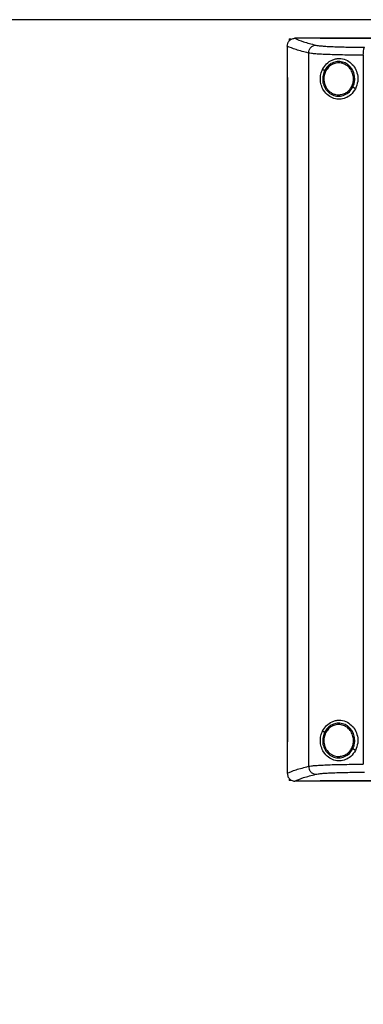
# Model space of a CAD drawing. Extents: x 0.4 to 10.6, y 0.4 to 8.1.
# Drawn here: x 6.5 to 6.8, y 3.8 to 4.6 of the extents above; entities that cross this region are included whole.
import ezdxf

# ---------------------------------------------------------------- set-up
doc = ezdxf.new("R2010")
doc.units = 0
doc.linetypes.add('SLD-SOLID', pattern=[0])
doc.layers.get('0').update_dxf_attribs({"linetype": 'CONTINUOUS'})
doc.styles.add('SLDTEXTSTYLE0', font='TXT', dxfattribs={"width": 0.75})
doc.dimstyles.new('SLDDIMSTYLE1', dxfattribs={"dimtxt": 0.125, "dimasz": 0.13, "dimexe": 0, "dimexo": 0.0625, "dimgap": 0.03125, "dimtad": 0, "dimtih": 1, "dimtoh": 1, "dimdec": 1, "dimlfac": 20, "dimrnd": 1e-09, "dimzin": 12, "dimtxsty": 'SLDTEXTSTYLE0', "dimsah": 1, "dimcen": 0.09, "dimazin": 3, "dimtfac": 1, "dimtdec": 1, "dimtofl": 0, "dimtmove": 0, "dimatfit": 3, "dimtolj": 1, "dimtzin": 12})

# ---------------------------------------------------------------- blocks, each defined once
blk = doc.blocks.new('_D_4')
at = {"color": 7, "linetype": 'SLD-SOLID'}
for p, q in [((6.81073, 4.55466), (5.40052, 4.55466)), ((5.52552, 4.55466), (5.52552, 3.61353)), ((5.52552, 2.47396), (5.52552, 3.41509)), ((6.6097, 2.47396), (5.40052, 2.47396))]:
    blk.add_line(p, q, dxfattribs=at)
for points in [[(5.52552, 4.55466), (5.50552, 4.42466), (5.54552, 4.42466)], [(5.52552, 2.47396), (5.54552, 2.60396), (5.50552, 2.60396)]]:
    blk.add_solid(points, dxfattribs=at)
at = {"color": 7, "linetype": 'SLD-SOLID', "insert": (5.36388, 3.57622), "char_height": 0.125, "attachment_point": 1, "style": 'SLDTEXTSTYLE0'}
blk.add_mtext('41.6', dxfattribs=at)

msp = doc.modelspace()

# ---------------------------------------------------------------- linework, layer by layer
at = {"color": 7, "linetype": 'SLD-SOLID'}
for p, q in [((6.7423, 4.53931), (6.7423, 4.53792)), ((6.7423, 4.53931), (6.74352, 4.53931)), ((6.74647, 4.53984), (6.74657, 4.53984)), ((6.76684, 4.53986), (6.76684, 4.53979)), ((6.76684, 4.53979), (6.76684, 4.53973)), ((6.74058, 4.53362), (6.74058, 4.53345)), ((6.74058, 4.53345), (6.74058, 4.50869)), ((6.75766, 4.52812), (6.75766, 3.9612)), ((6.80119, 4.5265), (6.80119, 3.96282)), ((6.74056, 4.50869), (6.74056, 3.98064)), ((6.7408, 4.50869), (6.7408, 3.98064)), ((6.74082, 4.50869), (6.7408, 4.50869)), ((6.74082, 4.50869), (6.74082, 3.98064)), ((6.77034, 4.51423), (6.76874, 4.51517)), ((6.77034, 4.51423), (6.76887, 4.50929)), ((6.7712, 4.51372), (6.76984, 4.50916)), ((6.79494, 4.49977), (6.7928, 4.50103)), ((6.77034, 3.98829), (6.76874, 3.98923)), ((6.77034, 3.98829), (6.76887, 3.98335)), ((6.7712, 3.98778), (6.76984, 3.98322)), ((6.74058, 3.98064), (6.74058, 3.95587)), ((6.7408, 3.98064), (6.74082, 3.98064)), ((6.76984, 3.98322), (6.76975, 3.98169)), ((6.79494, 3.97383), (6.7928, 3.97509)), ((6.74058, 3.9557), (6.74058, 3.95587)), ((6.7423, 3.9514), (6.7423, 3.95001)), ((6.74352, 3.95001), (6.7423, 3.95001)), ((6.74647, 3.94948), (6.74657, 3.94948)), ((6.76684, 3.94959), (6.76684, 3.94953)), ((6.76684, 3.94953), (6.76684, 3.94946))]:
    msp.add_line(p, q, dxfattribs=at)
for points, knots in [([(6.74058, 4.53362), (6.74067, 4.53438), (6.74084, 4.53589), (6.74202, 4.53783), (6.74361, 4.53916), (6.74519, 4.53976), (6.74612, 4.53982), (6.74647, 4.53984)], [0, 0, 0, 0, 0.238785, 0.477903, 0.695783, 0.884778, 1, 1, 1, 1]), ([(6.74657, 4.53984), (6.74872, 4.53893), (6.75302, 4.53709), (6.75988, 4.53533), (6.76333, 4.53445)], [0, 0, 0, 0, 0.497281, 1, 1, 1, 1]), ([(6.76684, 4.53984), (6.76305, 4.53984), (6.75629, 4.53984), (6.74954, 4.53984), (6.74657, 4.53984)], [0, 0, 0, 0, 0.560233, 1, 1, 1, 1]), ([(7.28523, 4.53986), (7.26616, 4.53986), (7.22794, 4.53986), (7.17005, 4.53986), (7.11178, 4.53986), (7.05325, 4.53986), (6.99499, 4.53986), (6.93717, 4.53986), (6.87995, 4.53986), (6.8231, 4.53986), (6.78557, 4.53986), (6.76684, 4.53986)], [0, 0, 0, 0, 0.111407, 0.22326, 0.335435, 0.447801, 0.560228, 0.67058, 0.78074, 0.890587, 1, 1, 1, 1]), ([(6.76688, 4.53979), (6.76687, 4.53979), (6.76686, 4.53979), (6.76685, 4.53979), (6.76684, 4.53979)], [0, 0, 0, 0, 0.559235, 1, 1, 1, 1]), ([(7.02604, 4.53973), (7.02586, 4.53973), (7.025, 4.53973), (7.02345, 4.53973), (7.02138, 4.53973), (7.01931, 4.53973), (7.01724, 4.53973), (7.01517, 4.53973), (7.0131, 4.53973), (7.01103, 4.53973), (7.00896, 4.53973), (7.00689, 4.53973), (7.00482, 4.53973), (7.00275, 4.53973), (7.00068, 4.53973), (6.99861, 4.53973), (6.99654, 4.53973), (6.99447, 4.53973), (6.9924, 4.53973), (6.99034, 4.53973), (6.98827, 4.53973), (6.9862, 4.53973), (6.98413, 4.53973), (6.98206, 4.53973), (6.97999, 4.53973), (6.97792, 4.53973), (6.97585, 4.53973), (6.97378, 4.53973), (6.97172, 4.53973), (6.96965, 4.53973), (6.96758, 4.53973), (6.96551, 4.53973), (6.96344, 4.53973), (6.96138, 4.53973), (6.95931, 4.53973), (6.95724, 4.53973), (6.95517, 4.53973), (6.95311, 4.53973), (6.95104, 4.53973), (6.94897, 4.53973), (6.94691, 4.53973), (6.94484, 4.53973), (6.94277, 4.53973), (6.94071, 4.53973), (6.93864, 4.53973), (6.93658, 4.53973), (6.93451, 4.53973), (6.93244, 4.53973), (6.93038, 4.53973), (6.92831, 4.53973), (6.92625, 4.53973), (6.92418, 4.53973), (6.92212, 4.53973), (6.92006, 4.53973), (6.91799, 4.53973), (6.91593, 4.53973), (6.91387, 4.53973), (6.9118, 4.53973), (6.91008, 4.53973), (6.90836, 4.53973), (6.90665, 4.53973), (6.90458, 4.53973), (6.90252, 4.53973), (6.90046, 4.53973), (6.8984, 4.53973), (6.89634, 4.53973), (6.89428, 4.53973), (6.89221, 4.53973), (6.89015, 4.53973), (6.88809, 4.53973), (6.88603, 4.53973), (6.88398, 4.53973), (6.88192, 4.53973), (6.87986, 4.53973), (6.8778, 4.53973), (6.87574, 4.53973), (6.87368, 4.53973), (6.87162, 4.53973), (6.86957, 4.53973), (6.86751, 4.53973), (6.86545, 4.53973), (6.8634, 4.53973), (6.86134, 4.53973), (6.85929, 4.53973), (6.85723, 4.53973), (6.85518, 4.53973), (6.85312, 4.53973), (6.85107, 4.53973), (6.84902, 4.53973), (6.8473, 4.53973), (6.84559, 4.53973), (6.84388, 4.53973), (6.84183, 4.53973), (6.83978, 4.53973), (6.83773, 4.53973), (6.83568, 4.53973), (6.83363, 4.53973), (6.83158, 4.53973), (6.82953, 4.53973), (6.82748, 4.53973), (6.82543, 4.53973), (6.82338, 4.53973), (6.82133, 4.53973), (6.81928, 4.53973), (6.81724, 4.53973), (6.81519, 4.53973), (6.81314, 4.53973), (6.8111, 4.53973), (6.80905, 4.53973), (6.80701, 4.53973), (6.80496, 4.53973), (6.80292, 4.53973), (6.80088, 4.53973), (6.79883, 4.53973), (6.79679, 4.53973), (6.79509, 4.53973), (6.79339, 4.53973), (6.79169, 4.53973), (6.78965, 4.53973), (6.78761, 4.53973), (6.78557, 4.53973), (6.78353, 4.53973), (6.78149, 4.53973), (6.77945, 4.53973), (6.77742, 4.53973), (6.77538, 4.53973), (6.77334, 4.53973), (6.77124, 4.53973), (6.76907, 4.53973), (6.76759, 4.53973), (6.76684, 4.53973)], [0, 0, 0, 0, 0.001985, 0.009925, 0.017865, 0.025805, 0.033745, 0.041685, 0.049625, 0.057565, 0.065505, 0.073445, 0.081385, 0.089325, 0.097265, 0.105205, 0.113145, 0.121085, 0.129025, 0.136965, 0.144905, 0.152845, 0.160786, 0.168725, 0.176665, 0.184605, 0.192546, 0.200486, 0.208425, 0.216366, 0.224306, 0.232246, 0.240185, 0.248125, 0.256066, 0.264006, 0.271946, 0.279886, 0.287826, 0.295766, 0.303706, 0.311646, 0.319586, 0.327526, 0.335466, 0.343406, 0.351346, 0.359286, 0.367226, 0.375166, 0.383106, 0.391046, 0.398986, 0.406926, 0.414866, 0.422806, 0.430746, 0.438686, 0.446626, 0.450596, 0.458536, 0.466476, 0.474416, 0.482356, 0.490296, 0.498236, 0.506176, 0.514116, 0.522056, 0.529996, 0.537936, 0.545876, 0.553816, 0.561756, 0.569696, 0.577636, 0.585576, 0.593516, 0.601456, 0.609396, 0.617336, 0.625276, 0.633216, 0.641157, 0.649096, 0.657036, 0.664976, 0.672916, 0.680856, 0.688797, 0.692766, 0.700706, 0.708646, 0.716586, 0.724526, 0.732467, 0.740407, 0.748347, 0.756286, 0.764226, 0.772167, 0.780107, 0.788047, 0.795987, 0.803927, 0.811867, 0.819807, 0.827747, 0.835687, 0.843627, 0.851566, 0.859507, 0.867447, 0.875387, 0.883327, 0.891267, 0.895237, 0.903177, 0.911117, 0.919057, 0.926997, 0.934937, 0.942877, 0.950817, 0.958757, 0.966697, 0.974637, 0.982577, 0.991288, 1, 1, 1, 1]), ([(7.02604, 4.53979), (7.02586, 4.53979), (7.025, 4.53979), (7.02345, 4.53979), (7.02138, 4.53979), (7.01931, 4.53979), (7.01724, 4.53979), (7.01517, 4.53979), (7.0131, 4.53979), (7.01103, 4.53979), (7.00896, 4.53979), (7.00689, 4.53979), (7.00482, 4.53979), (7.00275, 4.53979), (7.00068, 4.53979), (6.99861, 4.53979), (6.99654, 4.53979), (6.99447, 4.53979), (6.9924, 4.53979), (6.99034, 4.53979), (6.98827, 4.53979), (6.9862, 4.53979), (6.98413, 4.53979), (6.98206, 4.53979), (6.97999, 4.53979), (6.97792, 4.53979), (6.97585, 4.53979), (6.97378, 4.53979), (6.97172, 4.53979), (6.96965, 4.53979), (6.96758, 4.53979), (6.96551, 4.53979), (6.96344, 4.53979), (6.96138, 4.53979), (6.95931, 4.53979), (6.95724, 4.53979), (6.95517, 4.53979), (6.95311, 4.53979), (6.95104, 4.53979), (6.94897, 4.53979), (6.94691, 4.53979), (6.94484, 4.53979), (6.94277, 4.53979), (6.94071, 4.53979), (6.93864, 4.53979), (6.93658, 4.53979), (6.93451, 4.53979), (6.93244, 4.53979), (6.93038, 4.53979), (6.92831, 4.53979), (6.92625, 4.53979), (6.92418, 4.53979), (6.92212, 4.53979), (6.92006, 4.53979), (6.91799, 4.53979), (6.91593, 4.53979), (6.91387, 4.53979), (6.9118, 4.53979), (6.91008, 4.53979), (6.90836, 4.53979), (6.90665, 4.53979), (6.90458, 4.53979), (6.90252, 4.53979), (6.90046, 4.53979), (6.8984, 4.53979), (6.89634, 4.53979), (6.89428, 4.53979), (6.89221, 4.53979), (6.89015, 4.53979), (6.88809, 4.53979), (6.88603, 4.53979), (6.88398, 4.53979), (6.88192, 4.53979), (6.87986, 4.53979), (6.8778, 4.53979), (6.87574, 4.53979), (6.87368, 4.53979), (6.87162, 4.53979), (6.86957, 4.53979), (6.86751, 4.53979), (6.86545, 4.53979), (6.8634, 4.53979), (6.86134, 4.53979), (6.85929, 4.53979), (6.85723, 4.53979), (6.85518, 4.53979), (6.85312, 4.53979), (6.85107, 4.53979), (6.84902, 4.53979), (6.8473, 4.53979), (6.84559, 4.53979), (6.84388, 4.53979), (6.84183, 4.53979), (6.83978, 4.53979), (6.83773, 4.53979), (6.83568, 4.53979), (6.83363, 4.53979), (6.83158, 4.53979), (6.82953, 4.53979), (6.82748, 4.53979), (6.82543, 4.53979), (6.82338, 4.53979), (6.82133, 4.53979), (6.81928, 4.53979), (6.81724, 4.53979), (6.81519, 4.53979), (6.81314, 4.53979), (6.8111, 4.53979), (6.80905, 4.53979), (6.80701, 4.53979), (6.80496, 4.53979), (6.80292, 4.53979), (6.80088, 4.53979), (6.79883, 4.53979), (6.79679, 4.53979), (6.79509, 4.53979), (6.79339, 4.53979), (6.79169, 4.53979), (6.78965, 4.53979), (6.78761, 4.53979), (6.78557, 4.53979), (6.78353, 4.53979), (6.78149, 4.53979), (6.77945, 4.53979), (6.77742, 4.53979), (6.77538, 4.53979), (6.77334, 4.53979), (6.77125, 4.53979), (6.76909, 4.53979), (6.76762, 4.53979), (6.76688, 4.53979)], [0, 0, 0, 0, 0.001986, 0.009926, 0.017868, 0.025809, 0.03375, 0.041691, 0.049632, 0.057573, 0.065514, 0.073455, 0.081396, 0.089338, 0.097279, 0.10522, 0.113161, 0.121102, 0.129043, 0.136985, 0.144926, 0.152867, 0.160808, 0.168749, 0.17669, 0.184631, 0.192573, 0.200514, 0.208454, 0.216396, 0.224337, 0.232278, 0.240219, 0.24816, 0.256101, 0.264043, 0.271983, 0.279925, 0.287866, 0.295807, 0.303748, 0.311689, 0.31963, 0.327571, 0.335512, 0.343453, 0.351395, 0.359336, 0.367277, 0.375218, 0.383159, 0.3911, 0.399041, 0.406983, 0.414924, 0.422865, 0.430806, 0.438747, 0.446688, 0.450658, 0.4586, 0.466541, 0.474482, 0.482423, 0.490364, 0.498306, 0.506247, 0.514188, 0.522129, 0.53007, 0.538011, 0.545952, 0.553893, 0.561835, 0.569775, 0.577717, 0.585658, 0.593599, 0.60154, 0.609481, 0.617422, 0.625364, 0.633304, 0.641246, 0.649187, 0.657128, 0.665069, 0.67301, 0.680951, 0.688892, 0.692863, 0.700804, 0.708745, 0.716686, 0.724627, 0.732569, 0.74051, 0.748451, 0.756392, 0.764333, 0.772274, 0.780215, 0.788156, 0.796098, 0.804039, 0.81198, 0.819921, 0.827862, 0.835803, 0.843744, 0.851685, 0.859626, 0.867568, 0.875509, 0.88345, 0.891391, 0.895361, 0.903302, 0.911244, 0.919185, 0.927126, 0.935067, 0.943008, 0.950949, 0.95889, 0.966831, 0.974773, 0.982714, 0.991357, 1, 1, 1, 1]), ([(6.75766, 4.52812), (6.75412, 4.52902), (6.7471, 4.53082), (6.74275, 4.53269), (6.74058, 4.53362)], [0, 0, 0, 0, 0.502766, 1, 1, 1, 1]), ([(6.75766, 4.52812), (6.75775, 4.52893), (6.75793, 4.53054), (6.75922, 4.53262), (6.76078, 4.53382), (6.76222, 4.53435), (6.76296, 4.53441), (6.76333, 4.53445)], [0, 0, 0, 0, 0.258746, 0.512506, 0.75862, 0.879783, 1, 1, 1, 1]), ([(6.76333, 4.53445), (6.76395, 4.53432), (6.76521, 4.53407), (6.76836, 4.53375), (6.77237, 4.53346), (6.77724, 4.53322), (6.78281, 4.53304), (6.78893, 4.53291), (6.79544, 4.53283), (6.79995, 4.53283), (6.80221, 4.53283)], [0, 0, 0, 0, 0.110846, 0.226143, 0.346301, 0.471123, 0.599921, 0.731746, 0.865487, 1, 1, 1, 1]), ([(6.80119, 4.5265), (6.8012, 4.52729), (6.80123, 4.52882), (6.80142, 4.53056), (6.80163, 4.53166), (6.80181, 4.53227), (6.802, 4.53269), (6.80214, 4.53278), (6.80221, 4.53283)], [0, 0, 0, 0, 0.282978, 0.54804, 0.670611, 0.785892, 0.894942, 1, 1, 1, 1]), ([(6.80119, 4.5265), (6.79866, 4.5265), (6.7936, 4.52651), (6.78632, 4.52658), (6.77947, 4.52671), (6.77323, 4.5269), (6.76778, 4.52714), (6.76329, 4.52742), (6.75976, 4.52775), (6.75835, 4.528), (6.75766, 4.52812)], [0, 0, 0, 0, 0.1345182, 0.2682631, 0.400095, 0.5288984, 0.6537207, 0.7738757, 0.8891675, 1, 1, 1, 1]), ([(6.76874, 4.51517), (6.7697, 4.51673), (6.77164, 4.5199), (6.77544, 4.52241), (6.77899, 4.52358), (6.78272, 4.52398), (6.78722, 4.52309), (6.79169, 4.5202), (6.79491, 4.51612), (6.79674, 4.51112), (6.79709, 4.50534), (6.79568, 4.50169), (6.79494, 4.49977)], [0, 0, 0, 0, 0.116151, 0.23511, 0.299227, 0.363286, 0.477808, 0.578213, 0.675171, 0.775789, 0.882639, 1, 1, 1, 1]), ([(6.79436, 4.50786), (6.79421, 4.50936), (6.7939, 4.51234), (6.79177, 4.51632), (6.78864, 4.5194), (6.78471, 4.52123), (6.78043, 4.5216), (6.7763, 4.52043), (6.77267, 4.51794), (6.77112, 4.51548), (6.77034, 4.51423)], [0, 0, 0, 0, 0.130035, 0.258236, 0.383576, 0.506191, 0.62739, 0.749117, 0.873084, 1, 1, 1, 1]), ([(6.79338, 4.50785), (6.79324, 4.50923), (6.79295, 4.51198), (6.79099, 4.51566), (6.7881, 4.5185), (6.78447, 4.52019), (6.78052, 4.52052), (6.7767, 4.51945), (6.77335, 4.51715), (6.77192, 4.51488), (6.7712, 4.51372)], [0, 0, 0, 0, 0.130028, 0.258229, 0.383574, 0.506193, 0.627397, 0.74913, 0.873092, 1, 1, 1, 1]), ([(6.74056, 4.50869), (6.74058, 4.50869), (6.74062, 4.50869), (6.7407, 4.50869), (6.74076, 4.50869), (6.7408, 4.50869)], [0, 0, 0, 0, 0.2500134, 0.5000313, 1, 1, 1, 1]), ([(6.79494, 4.49977), (6.79383, 4.49808), (6.79174, 4.49491), (6.78706, 4.49219), (6.78233, 4.49121), (6.77758, 4.49188), (6.77309, 4.49421), (6.76962, 4.49799), (6.76756, 4.50256), (6.76687, 4.5071), (6.76724, 4.51144), (6.76824, 4.51393), (6.76874, 4.51517)], [0, 0, 0, 0, 0.1172979, 0.2190322, 0.31645, 0.4170972, 0.5280593, 0.65281, 0.7527657, 0.8353998, 0.9182055, 1, 1, 1, 1]), ([(6.76887, 4.50929), (6.76884, 4.5077), (6.76877, 4.50454), (6.77057, 4.5001), (6.77356, 4.49654), (6.77755, 4.49427), (6.78203, 4.49359), (6.78644, 4.49461), (6.79033, 4.49714), (6.79197, 4.49972), (6.7928, 4.50103)], [0, 0, 0, 0, 0.130021, 0.25874, 0.384677, 0.507593, 0.628653, 0.749944, 0.873429, 1, 1, 1, 1]), ([(6.76887, 4.50929), (6.76887, 4.50929), (6.76888, 4.50929), (6.76895, 4.50928), (6.76904, 4.50927), (6.76921, 4.50925), (6.76948, 4.50921), (6.76972, 4.50918), (6.76984, 4.50916)], [0, 0, 0, 0, 0.108875, 0.220794, 0.337661, 0.460478, 0.722616, 1, 1, 1, 1]), ([(6.76984, 4.50916), (6.76984, 4.50736), (6.76983, 4.50466), (6.7712, 4.50135), (6.77265, 4.49916), (6.7745, 4.49733), (6.77667, 4.49597), (6.77906, 4.49509), (6.78074, 4.49498), (6.78157, 4.49492)], [0, 0, 0, 0, 0.257115, 0.385063, 0.511406, 0.635869, 0.758481, 0.879639, 1, 1, 1, 1]), ([(6.7712, 4.51372), (6.77108, 4.5138), (6.77084, 4.51393), (6.77056, 4.5141), (6.77038, 4.5142), (6.77035, 4.51422), (6.77034, 4.51423)], [0, 0, 0, 0, 0.312297, 0.602436, 0.808669, 1, 1, 1, 1]), ([(6.78157, 4.49492), (6.78263, 4.49501), (6.78475, 4.49519), (6.78769, 4.4966), (6.79023, 4.4987), (6.79136, 4.50059), (6.79194, 4.50154)], [0, 0, 0, 0, 0.244765, 0.491908, 0.743424, 1, 1, 1, 1]), ([(6.79194, 4.50154), (6.79237, 4.50254), (6.79324, 4.50455), (6.79333, 4.50675), (6.79338, 4.50785)], [0, 0, 0, 0, 0.497967, 1, 1, 1, 1]), ([(6.7928, 4.50103), (6.79279, 4.50103), (6.79278, 4.50104), (6.79273, 4.50107), (6.79265, 4.50112), (6.7925, 4.50121), (6.79226, 4.50135), (6.79205, 4.50147), (6.79194, 4.50154)], [0, 0, 0, 0, 0.107822, 0.218937, 0.335246, 0.458034, 0.720936, 1, 1, 1, 1]), ([(6.7928, 4.50103), (6.79327, 4.50212), (6.79421, 4.5043), (6.79431, 4.50667), (6.79436, 4.50786)], [0, 0, 0, 0, 0.497969, 1, 1, 1, 1]), ([(6.79436, 4.50786), (6.79435, 4.50786), (6.79433, 4.50786), (6.79419, 4.50786), (6.79399, 4.50786), (6.79371, 4.50785), (6.79349, 4.50785), (6.79338, 4.50785)], [0, 0, 0, 0, 0.163265, 0.335471, 0.520849, 0.755118, 1, 1, 1, 1]), ([(6.76874, 3.98923), (6.7697, 3.99079), (6.77164, 3.99396), (6.77544, 3.99647), (6.77899, 3.99764), (6.78272, 3.99804), (6.78722, 3.99715), (6.79169, 3.99427), (6.79491, 3.99018), (6.79674, 3.98518), (6.79709, 3.9794), (6.79568, 3.97575), (6.79494, 3.97383)], [0, 0, 0, 0, 0.116151, 0.23511, 0.299228, 0.363286, 0.477807, 0.578213, 0.675171, 0.775788, 0.882639, 1, 1, 1, 1]), ([(6.79436, 3.98192), (6.79421, 3.98342), (6.7939, 3.9864), (6.79177, 3.99039), (6.78864, 3.99347), (6.78471, 3.99529), (6.78043, 3.99566), (6.7763, 3.99449), (6.77267, 3.992), (6.77112, 3.98954), (6.77034, 3.98829)], [0, 0, 0, 0, 0.130031, 0.258236, 0.383574, 0.50619, 0.62739, 0.749117, 0.873084, 1, 1, 1, 1]), ([(6.79338, 3.98191), (6.79324, 3.98329), (6.79295, 3.98604), (6.79099, 3.98972), (6.7881, 3.99256), (6.78447, 3.99425), (6.78052, 3.99459), (6.7767, 3.99351), (6.77335, 3.99121), (6.77192, 3.98894), (6.7712, 3.98778)], [0, 0, 0, 0, 0.130028, 0.258226, 0.383573, 0.506192, 0.627395, 0.749127, 0.873089, 1, 1, 1, 1]), ([(6.79494, 3.97383), (6.79383, 3.97214), (6.79174, 3.96897), (6.78706, 3.96625), (6.78233, 3.96527), (6.77758, 3.96594), (6.77309, 3.96827), (6.76962, 3.97205), (6.76756, 3.97662), (6.76687, 3.98116), (6.76724, 3.98551), (6.76824, 3.98799), (6.76874, 3.98923)], [0, 0, 0, 0, 0.1172995, 0.2190325, 0.3164502, 0.4170973, 0.5280584, 0.6528103, 0.752764, 0.835398, 0.9182035, 1, 1, 1, 1]), ([(6.7712, 3.98778), (6.77108, 3.98786), (6.77084, 3.98799), (6.77056, 3.98816), (6.77038, 3.98827), (6.77035, 3.98828), (6.77034, 3.98829)], [0, 0, 0, 0, 0.312327, 0.602453, 0.808677, 1, 1, 1, 1]), ([(6.74056, 3.98064), (6.74058, 3.98064), (6.74062, 3.98064), (6.7407, 3.98064), (6.74076, 3.98064), (6.7408, 3.98064)], [0, 0, 0, 0, 0.2525132, 0.5050412, 1, 1, 1, 1]), ([(6.76887, 3.98335), (6.76884, 3.98176), (6.76877, 3.9786), (6.77057, 3.97416), (6.77356, 3.9706), (6.77755, 3.96833), (6.78203, 3.96765), (6.78644, 3.96868), (6.79033, 3.9712), (6.79197, 3.97378), (6.7928, 3.97509)], [0, 0, 0, 0, 0.130021, 0.25874, 0.384679, 0.507593, 0.628653, 0.749944, 0.873427, 1, 1, 1, 1]), ([(6.76887, 3.98335), (6.76887, 3.98335), (6.76888, 3.98335), (6.76895, 3.98334), (6.76904, 3.98333), (6.76921, 3.98331), (6.76948, 3.98327), (6.76972, 3.98324), (6.76984, 3.98322)], [0, 0, 0, 0, 0.108878, 0.220797, 0.337658, 0.460475, 0.722625, 1, 1, 1, 1]), ([(6.76975, 3.98169), (6.76993, 3.98003), (6.77027, 3.97675), (6.77255, 3.9732), (6.77495, 3.97106), (6.77701, 3.96988), (6.77925, 3.96912), (6.7808, 3.96903), (6.78157, 3.96898)], [0, 0, 0, 0, 0.257698, 0.510577, 0.635003, 0.757759, 0.879224, 1, 1, 1, 1]), ([(6.79194, 3.9756), (6.79237, 3.9766), (6.79324, 3.97862), (6.79333, 3.98081), (6.79338, 3.98191)], [0, 0, 0, 0, 0.497967, 1, 1, 1, 1]), ([(6.7928, 3.97509), (6.79327, 3.97618), (6.79421, 3.97836), (6.79431, 3.98073), (6.79436, 3.98192)], [0, 0, 0, 0, 0.497953, 1, 1, 1, 1]), ([(6.79436, 3.98192), (6.79435, 3.98192), (6.79433, 3.98192), (6.79419, 3.98192), (6.79399, 3.98192), (6.79371, 3.98191), (6.79349, 3.98191), (6.79338, 3.98191)], [0, 0, 0, 0, 0.163265, 0.335472, 0.520848, 0.755118, 1, 1, 1, 1]), ([(6.78157, 3.96898), (6.78263, 3.96907), (6.78475, 3.96925), (6.78769, 3.97066), (6.79023, 3.97276), (6.79136, 3.97465), (6.79194, 3.9756)], [0, 0, 0, 0, 0.244757, 0.491905, 0.743425, 1, 1, 1, 1]), ([(6.7928, 3.97509), (6.79279, 3.9751), (6.79278, 3.9751), (6.79273, 3.97513), (6.79265, 3.97518), (6.7925, 3.97527), (6.79226, 3.97541), (6.79205, 3.97553), (6.79194, 3.9756)], [0, 0, 0, 0, 0.107821, 0.218916, 0.33525, 0.458003, 0.72094, 1, 1, 1, 1]), ([(6.74058, 3.9557), (6.74275, 3.95663), (6.7471, 3.9585), (6.75412, 3.9603), (6.75766, 3.9612)], [0, 0, 0, 0, 0.497234, 1, 1, 1, 1]), ([(6.75766, 3.9612), (6.75835, 3.96133), (6.75976, 3.96157), (6.76329, 3.9619), (6.76778, 3.96219), (6.77323, 3.96242), (6.77947, 3.96261), (6.78632, 3.96274), (6.7936, 3.96282), (6.79866, 3.96282), (6.80119, 3.96282)], [0, 0, 0, 0, 0.110833, 0.226124, 0.346279, 0.471102, 0.599905, 0.731737, 0.865482, 1, 1, 1, 1]), ([(6.75766, 3.9612), (6.75775, 3.96039), (6.75793, 3.95878), (6.75922, 3.9567), (6.76078, 3.9555), (6.76222, 3.95497), (6.76296, 3.95491), (6.76333, 3.95488)], [0, 0, 0, 0, 0.258746, 0.512506, 0.75862, 0.879783, 1, 1, 1, 1]), ([(6.74058, 3.9557), (6.74067, 3.95495), (6.74084, 3.95343), (6.74202, 3.95149), (6.74361, 3.95016), (6.74519, 3.94956), (6.74612, 3.9495), (6.74647, 3.94948)], [0, 0, 0, 0, 0.238785, 0.477903, 0.695783, 0.884778, 1, 1, 1, 1]), ([(6.74657, 3.94948), (6.74872, 3.95039), (6.75302, 3.95223), (6.75988, 3.95399), (6.76333, 3.95488)], [0, 0, 0, 0, 0.497282, 1, 1, 1, 1]), ([(6.76333, 3.95488), (6.76395, 3.955), (6.76521, 3.95525), (6.76836, 3.95557), (6.77237, 3.95586), (6.77724, 3.9561), (6.78281, 3.95628), (6.78893, 3.95641), (6.79544, 3.95649), (6.79995, 3.95649), (6.80221, 3.9565)], [0, 0, 0, 0, 0.110846, 0.226143, 0.346301, 0.471123, 0.599921, 0.731746, 0.865487, 1, 1, 1, 1]), ([(6.76684, 3.94948), (6.7622, 3.94948), (6.75543, 3.94948), (6.74869, 3.94948), (6.74657, 3.94948)], [0, 0, 0, 0, 0.686987, 1, 1, 1, 1]), ([(7.02604, 3.94959), (7.02586, 3.94959), (7.025, 3.94959), (7.02345, 3.94959), (7.02139, 3.94959), (7.01932, 3.94959), (7.01725, 3.94959), (7.01519, 3.94959), (7.01312, 3.94959), (7.01106, 3.94959), (7.00899, 3.94959), (7.00692, 3.94959), (7.00486, 3.94959), (7.00279, 3.94959), (7.00073, 3.94959), (6.99866, 3.94959), (6.99659, 3.94959), (6.99453, 3.94959), (6.99246, 3.94959), (6.9904, 3.94959), (6.98833, 3.94959), (6.98627, 3.94959), (6.9842, 3.94959), (6.98214, 3.94959), (6.98007, 3.94959), (6.97801, 3.94959), (6.97594, 3.94959), (6.97388, 3.94959), (6.97181, 3.94959), (6.96975, 3.94959), (6.96768, 3.94959), (6.96562, 3.94959), (6.96355, 3.94959), (6.96149, 3.94959), (6.95942, 3.94959), (6.95736, 3.94959), (6.9553, 3.94959), (6.95323, 3.94959), (6.95117, 3.94959), (6.94911, 3.94959), (6.94704, 3.94959), (6.94498, 3.94959), (6.94292, 3.94959), (6.94086, 3.94959), (6.93879, 3.94959), (6.93673, 3.94959), (6.93467, 3.94959), (6.93261, 3.94959), (6.93055, 3.94959), (6.92848, 3.94959), (6.92642, 3.94959), (6.92436, 3.94959), (6.9223, 3.94959), (6.92024, 3.94959), (6.91818, 3.94959), (6.91612, 3.94959), (6.91406, 3.94959), (6.912, 3.94959), (6.90994, 3.94959), (6.90788, 3.94959), (6.90582, 3.94959), (6.90376, 3.94959), (6.90171, 3.94959), (6.89965, 3.94959), (6.89759, 3.94959), (6.89553, 3.94959), (6.89382, 3.94959), (6.8921, 3.94959), (6.89039, 3.94959), (6.88833, 3.94959), (6.88628, 3.94959), (6.88422, 3.94959), (6.88217, 3.94959), (6.88011, 3.94959), (6.87806, 3.94959), (6.876, 3.94959), (6.87395, 3.94959), (6.87189, 3.94959), (6.86984, 3.94959), (6.86779, 3.94959), (6.86573, 3.94959), (6.86368, 3.94959), (6.86163, 3.94959), (6.85958, 3.94959), (6.85752, 3.94959), (6.85547, 3.94959), (6.85342, 3.94959), (6.85137, 3.94959), (6.84932, 3.94959), (6.84727, 3.94959), (6.84522, 3.94959), (6.84317, 3.94959), (6.84113, 3.94959), (6.83908, 3.94959), (6.83703, 3.94959), (6.83498, 3.94959), (6.83294, 3.94959), (6.83089, 3.94959), (6.82918, 3.94959), (6.82748, 3.94959), (6.82577, 3.94959), (6.82373, 3.94959), (6.82168, 3.94959), (6.81964, 3.94959), (6.8176, 3.94959), (6.81555, 3.94959), (6.81351, 3.94959), (6.81147, 3.94959), (6.80943, 3.94959), (6.80739, 3.94959), (6.80535, 3.94959), (6.8033, 3.94959), (6.80127, 3.94959), (6.79923, 3.94959), (6.79719, 3.94959), (6.79515, 3.94959), (6.79311, 3.94959), (6.79107, 3.94959), (6.78904, 3.94959), (6.787, 3.94959), (6.78496, 3.94959), (6.78293, 3.94959), (6.7809, 3.94959), (6.77886, 3.94959), (6.77683, 3.94959), (6.77513, 3.94959), (6.77344, 3.94959), (6.77175, 3.94959), (6.76943, 3.94959), (6.7678, 3.94959), (6.76684, 3.94959)], [0, 0, 0, 0, 0.001982, 0.009908, 0.017834, 0.02576, 0.033686, 0.041613, 0.049539, 0.057465, 0.065391, 0.073317, 0.081244, 0.08917, 0.097096, 0.105022, 0.112948, 0.120875, 0.128801, 0.136727, 0.144653, 0.152579, 0.160506, 0.168432, 0.176358, 0.184284, 0.19221, 0.200137, 0.208063, 0.215989, 0.223915, 0.231841, 0.239767, 0.247694, 0.25562, 0.263546, 0.271472, 0.279398, 0.287325, 0.295251, 0.303177, 0.311104, 0.31903, 0.326956, 0.334882, 0.342808, 0.350734, 0.358661, 0.366587, 0.374513, 0.382439, 0.390365, 0.398292, 0.406218, 0.414144, 0.42207, 0.429996, 0.437923, 0.445849, 0.453775, 0.461701, 0.469627, 0.477553, 0.48548, 0.493406, 0.501332, 0.509258, 0.513221, 0.521148, 0.529074, 0.537, 0.544926, 0.552852, 0.560778, 0.568705, 0.576631, 0.584557, 0.592483, 0.600409, 0.608336, 0.616262, 0.624188, 0.632114, 0.640041, 0.647967, 0.655893, 0.663819, 0.671745, 0.679672, 0.687598, 0.695524, 0.70345, 0.711376, 0.719302, 0.727229, 0.735155, 0.743081, 0.751007, 0.758933, 0.762897, 0.770823, 0.778749, 0.786675, 0.794601, 0.802527, 0.810454, 0.81838, 0.826306, 0.834232, 0.842158, 0.850085, 0.858011, 0.865937, 0.873863, 0.881789, 0.889716, 0.897642, 0.905568, 0.913494, 0.92142, 0.929347, 0.937273, 0.945199, 0.953125, 0.961051, 0.968978, 0.972941, 0.980867, 0.988793, 1, 1, 1, 1]), ([(6.76684, 3.94953), (6.76701, 3.94953), (6.76786, 3.94953), (6.76938, 3.94953), (6.77141, 3.94953), (6.77345, 3.94953), (6.77548, 3.94953), (6.77751, 3.94953), (6.77954, 3.94953), (6.78158, 3.94953), (6.78361, 3.94953), (6.78565, 3.94953), (6.78768, 3.94953), (6.78972, 3.94953), (6.79176, 3.94953), (6.7938, 3.94953), (6.79583, 3.94953), (6.79787, 3.94953), (6.79991, 3.94953), (6.80195, 3.94953), (6.80399, 3.94953), (6.80603, 3.94953), (6.80807, 3.94953), (6.81011, 3.94953), (6.81216, 3.94953), (6.8142, 3.94953), (6.81624, 3.94953), (6.81828, 3.94953), (6.82033, 3.94953), (6.82237, 3.94953), (6.82442, 3.94953), (6.82646, 3.94953), (6.82851, 3.94953), (6.83055, 3.94953), (6.8326, 3.94953), (6.83465, 3.94953), (6.83669, 3.94953), (6.83874, 3.94953), (6.84079, 3.94953), (6.84284, 3.94953), (6.84489, 3.94953), (6.84659, 3.94953), (6.8483, 3.94953), (6.85001, 3.94953), (6.85206, 3.94953), (6.85411, 3.94953), (6.85616, 3.94953), (6.85821, 3.94953), (6.86027, 3.94953), (6.86232, 3.94953), (6.86437, 3.94953), (6.86642, 3.94953), (6.86848, 3.94953), (6.87053, 3.94953), (6.87258, 3.94953), (6.87464, 3.94953), (6.87669, 3.94953), (6.87875, 3.94953), (6.8808, 3.94953), (6.88286, 3.94953), (6.88491, 3.94953), (6.88697, 3.94953), (6.88902, 3.94953), (6.89108, 3.94953), (6.89314, 3.94953), (6.8952, 3.94953), (6.89725, 3.94953), (6.89931, 3.94953), (6.90137, 3.94953), (6.90343, 3.94953), (6.90549, 3.94953), (6.90754, 3.94953), (6.9096, 3.94953), (6.91166, 3.94953), (6.91372, 3.94953), (6.91578, 3.94953), (6.9175, 3.94953), (6.91922, 3.94953), (6.92093, 3.94953), (6.92299, 3.94953), (6.92505, 3.94953), (6.92712, 3.94953), (6.92918, 3.94953), (6.93124, 3.94953), (6.9333, 3.94953), (6.93536, 3.94953), (6.93742, 3.94953), (6.93949, 3.94953), (6.94155, 3.94953), (6.94361, 3.94953), (6.94567, 3.94953), (6.94774, 3.94953), (6.9498, 3.94953), (6.95186, 3.94953), (6.95393, 3.94953), (6.95599, 3.94953), (6.95805, 3.94953), (6.96012, 3.94953), (6.96218, 3.94953), (6.96425, 3.94953), (6.96631, 3.94953), (6.96838, 3.94953), (6.97044, 3.94953), (6.9725, 3.94953), (6.97457, 3.94953), (6.97663, 3.94953), (6.9787, 3.94953), (6.98076, 3.94953), (6.98283, 3.94953), (6.98489, 3.94953), (6.98696, 3.94953), (6.98903, 3.94953), (6.99109, 3.94953), (6.99316, 3.94953), (6.99522, 3.94953), (6.99729, 3.94953), (6.99935, 3.94953), (7.00142, 3.94953), (7.00349, 3.94953), (7.00555, 3.94953), (7.00727, 3.94953), (7.009, 3.94953), (7.01072, 3.94953), (7.01278, 3.94953), (7.01485, 3.94953), (7.01692, 3.94953), (7.01898, 3.94953), (7.02105, 3.94953), (7.0234, 3.94953), (7.02506, 3.94953), (7.02604, 3.94953)], [0, 0, 0, 0, 0.001981, 0.009907, 0.017834, 0.02576, 0.033686, 0.041612, 0.049538, 0.057465, 0.065391, 0.073317, 0.081243, 0.08917, 0.097096, 0.105022, 0.112948, 0.120874, 0.1288, 0.136727, 0.144653, 0.152579, 0.160505, 0.168431, 0.176358, 0.184284, 0.19221, 0.200136, 0.208062, 0.215988, 0.223915, 0.231841, 0.239767, 0.247694, 0.25562, 0.263546, 0.271472, 0.279398, 0.287325, 0.295251, 0.303177, 0.311103, 0.315066, 0.322992, 0.330919, 0.338845, 0.346771, 0.354697, 0.362623, 0.37055, 0.378476, 0.386402, 0.394328, 0.402254, 0.41018, 0.418107, 0.426033, 0.433959, 0.441885, 0.449811, 0.457738, 0.465664, 0.47359, 0.481516, 0.489443, 0.497369, 0.505295, 0.513221, 0.521147, 0.529073, 0.537, 0.544926, 0.552852, 0.560778, 0.568704, 0.576631, 0.584557, 0.58852, 0.596446, 0.604372, 0.612299, 0.620225, 0.628151, 0.636077, 0.644003, 0.65193, 0.659855, 0.667782, 0.675708, 0.683634, 0.69156, 0.699486, 0.707413, 0.715339, 0.723265, 0.731191, 0.739117, 0.747044, 0.75497, 0.762896, 0.770822, 0.778749, 0.786675, 0.794601, 0.802527, 0.810453, 0.81838, 0.826306, 0.834232, 0.842158, 0.850084, 0.85801, 0.865937, 0.873863, 0.881789, 0.889715, 0.897642, 0.905568, 0.913494, 0.92142, 0.929346, 0.93331, 0.941236, 0.949162, 0.957088, 0.965014, 0.97294, 0.980867, 0.988793, 1, 1, 1, 1]), ([(7.28523, 3.94946), (7.26616, 3.94946), (7.22794, 3.94946), (7.17005, 3.94946), (7.11178, 3.94946), (7.05325, 3.94946), (6.99499, 3.94946), (6.93717, 3.94946), (6.87995, 3.94946), (6.8231, 3.94946), (6.78557, 3.94946), (6.76684, 3.94946)], [0, 0, 0, 0, 0.111407, 0.22326, 0.335435, 0.447801, 0.560228, 0.67058, 0.78074, 0.890587, 1, 1, 1, 1])]:
    msp.add_open_spline(points, degree=3, knots=knots, dxfattribs=at)

# ---------------------------------------------------------------- dimensions: what is measured, and where the dimension line sits
dim = msp.add_linear_dim(base=(5.52552, 4.55466), p1=(6.6597, 2.47396), p2=(6.86073, 4.55466), angle=90, dimstyle='SLDDIMSTYLE1', dxfattribs=at)
dim.commit()
dim.dimension.update_dxf_attribs({"geometry": '_D_4', "text_midpoint": (5.52552, 3.51431), "dimtype": 160})

doc.saveas('drawing.dxf')
